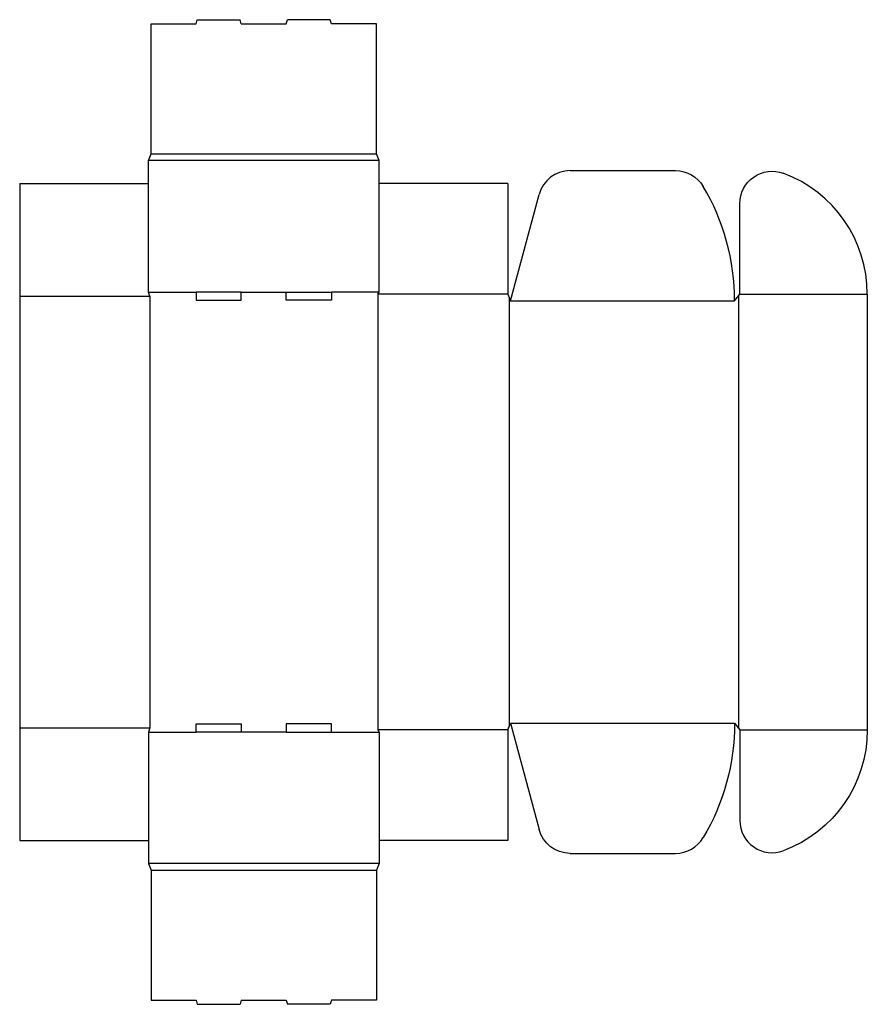
# Model space of a CAD drawing. Extents: x 0 to 39.5, y -7.6 to 38.2.
import ezdxf

# ---------------------------------------------------------------- set-up
doc = ezdxf.new("R2010")
doc.units = 0
doc.header["$MEASUREMENT"] = 0
doc.layers.add('CREASE', color=7, linetype='CONTINUOUS')
doc.layers.add('THRU-CUT', color=7, linetype='CONTINUOUS')

msp = doc.modelspace()

# ---------------------------------------------------------------- linework, layer by layer
at = {"layer": 'CREASE', "color": 3}
for p, q in [((16.75, 31.688), (6, 31.688)), ((6.125, 32), (16.625, 32)), ((0, 25.375), (6.062, 25.375)), ((6, 25.562), (8.225, 25.562)), ((6.062, 25.375), (6.062, 5.25)), ((10.325, 25.562), (12.425, 25.562)), ((16.75, 25.562), (14.525, 25.562)), ((22.75, 25.469), (16.688, 25.469)), ((16.688, 25.469), (16.688, 5.156)), ((22.812, 25.313), (22.812, 5.313)), ((33.5, 25.391), (33.5, 5.234)), ((33.562, 25.469), (39.5, 25.469)), ((22.875, 25.156), (33.312, 25.156)), ((0, 5.25), (6.062, 5.25)), ((6, 5.062), (8.225, 5.062)), ((12.425, 5.062), (10.325, 5.062)), ((14.525, 5.062), (16.75, 5.062)), ((22.75, 5.156), (16.688, 5.156)), ((22.875, 5.469), (33.312, 5.469)), ((33.562, 5.156), (39.5, 5.156)), ((16.75, -1.062), (6, -1.062)), ((6.125, -1.375), (16.625, -1.375))]:
    msp.add_line(p, q, dxfattribs=at)
at = {"layer": 'THRU-CUT', "color": 5}
for p, q in [((8.225, 38.062), (8.275, 38.25)), ((8.275, 38.25), (10.275, 38.25)), ((10.325, 38.062), (10.275, 38.25)), ((12.425, 38.062), (12.475, 38.25)), ((14.475, 38.25), (12.475, 38.25)), ((14.525, 38.062), (14.475, 38.25)), ((6.125, 32), (6.125, 38.062)), ((6.125, 38.062), (8.225, 38.062)), ((10.325, 38.062), (12.425, 38.062)), ((16.625, 38.062), (14.525, 38.062)), ((16.625, 32), (16.625, 38.062)), ((6, 31.688), (6.125, 32)), ((6, 25.562), (6, 31.688)), ((6, 30.625), (6, 31.688)), ((16.75, 31.688), (16.625, 32)), ((16.75, 25.562), (16.75, 31.688)), ((16.75, 30.625), (16.75, 31.688)), ((25.65, 31.219), (30.56, 31.219)), ((0, 30.625), (0, 25.375)), ((0, 30.625), (6, 30.625)), ((22.75, 30.625), (16.75, 30.625)), ((22.75, 30.625), (22.75, 25.469)), ((22.875, 25.156), (24.202, 30.107)), ((33.562, 25.469), (33.562, 29.689)), ((0, 25.375), (0, 5.25)), ((6.062, 25.375), (6, 25.562)), ((10.325, 25.562), (8.225, 25.562)), ((8.225, 25.562), (8.225, 25.188)), ((10.325, 25.188), (10.325, 25.562)), ((12.425, 25.562), (14.525, 25.562)), ((12.425, 25.188), (12.425, 25.562)), ((14.525, 25.562), (14.525, 25.188)), ((16.688, 25.469), (16.75, 25.562)), ((22.75, 25.469), (22.875, 25.156)), ((33.312, 25.156), (33.562, 25.469)), ((39.5, 25.469), (39.5, 5.156)), ((8.225, 25.188), (10.325, 25.188)), ((14.525, 25.188), (12.425, 25.188)), ((0, 5.25), (0, 0)), ((6.062, 5.25), (6, 5.062)), ((6, 5.062), (6, -1.062)), ((8.225, 5.438), (10.325, 5.438)), ((8.225, 5.062), (8.225, 5.438)), ((10.325, 5.062), (8.225, 5.062)), ((10.325, 5.438), (10.325, 5.062)), ((12.425, 5.438), (12.425, 5.062)), ((14.525, 5.438), (12.425, 5.438)), ((12.425, 5.062), (14.525, 5.062)), ((14.525, 5.062), (14.525, 5.438)), ((16.688, 5.156), (16.75, 5.062)), ((16.75, 5.062), (16.75, -1.062)), ((22.75, 5.156), (22.875, 5.469)), ((22.75, 5.156), (22.75, 0)), ((22.875, 5.469), (24.202, 0.518)), ((33.312, 5.469), (33.562, 5.156)), ((33.562, 5.156), (33.562, 0.936)), ((0, 0), (6, 0)), ((6, 0), (6, -1.062)), ((16.75, 0), (16.75, -1.062)), ((22.75, 0), (16.75, 0)), ((25.65, -0.594), (30.56, -0.594)), ((6, -1.062), (6.125, -1.375)), ((6.125, -1.375), (6.125, -7.438)), ((16.75, -1.062), (16.625, -1.375)), ((16.625, -1.375), (16.625, -7.438)), ((6.125, -7.438), (8.225, -7.438)), ((8.225, -7.438), (8.275, -7.625)), ((8.275, -7.625), (10.275, -7.625)), ((10.325, -7.438), (10.275, -7.625)), ((10.325, -7.438), (12.425, -7.438)), ((12.425, -7.438), (12.475, -7.625)), ((14.475, -7.625), (12.475, -7.625)), ((14.525, -7.438), (14.475, -7.625)), ((16.625, -7.438), (14.525, -7.438))]:
    msp.add_line(p, q, dxfattribs=at)
for centre, radius, start, end in [((25.65, 29.719), 1.5, 90, 165), ((33.5, 25.469), 6, 0, 69.6825), ((22.875, 25.156), 10.438, 0, 30.6964), ((35.062, 0.936), 1.5, 180, 290.3175), ((30.56, 0.906), 1.5, 270, 329.3036)]:
    msp.add_arc(centre, radius, start, end, dxfattribs=at)
at = {"layer": 'THRU-CUT', "color": 5, "extrusion": (0, 0, -1)}
for centre, radius, start, end in [((-30.56, 29.719), 1.5, 90, 149.3036), ((-35.062, 29.689), 1.5, 0, 110.3175), ((-22.875, 5.469), 10.438, 180, 210.6964), ((-33.5, 5.156), 6, 180, 249.6825), ((-25.65, 0.906), 1.5, 270, 345)]:
    msp.add_arc(centre, radius, start, end, dxfattribs=at)

doc.saveas('drawing.dxf')
